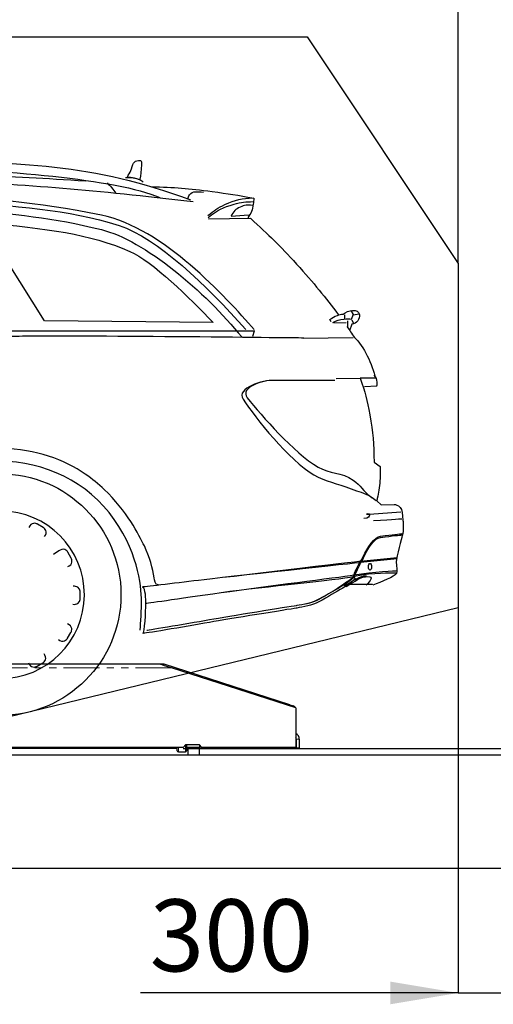
# Model space of a CAD drawing. Units: millimetres. Extents: x 0 to 35670, y -59 to 12615.
# Drawn here: x 31231 to 32485, y 8117 to 10722 of the extents above; entities that cross this region are included whole.
import ezdxf

# ---------------------------------------------------------------- set-up
doc = ezdxf.new("R2010")
doc.units = ezdxf.units.MM
doc.header["$LTSCALE"] = 15
doc.header["$PDSIZE"] = -1
for name, pattern in [('SLD-Linia-ciągła', [0]), ('SLD-Linia-długa-kreska-dwie-kropki', [12.7, 6.35, -1.27, 1.27, -1.27, 1.27, -1.27]), ('SLD-Linia-długa-kreska-kropka', [19.05, 15.24, -1.27, 1.27, -1.27])]:
    doc.linetypes.add(name, pattern=pattern)
doc.layers.add('WYMIAR', color=90, linetype='SLD-Linia-ciągła')
doc.styles.add('SLDTEXTSTYLE12', font='GOTHIC.TTF', dxfattribs={"width": 0.913})
doc.dimstyles.new('SLDDIMSTYLE1', dxfattribs={"dimtxt": 52.5, "dimasz": 53.34, "dimexe": 0, "dimexo": 0.0625, "dimgap": 13.125, "dimtad": 1, "dimrnd": 1e-09, "dimzin": 12, "dimdsep": 46, "dimtxsty": 'SLDTEXTSTYLE12', "dimsah": 1, "dimcen": 0.09, "dimadec": 0, "dimazin": 3, "dimtfac": 1, "dimtofl": 0, "dimtmove": 0, "dimatfit": 3, "dimfxl": 1, "dimfrac": 2, "dimtolj": 1, "dimtzin": 12, "dimarcsym": 0})
doc.dimstyles.new('SLDDIMSTYLE2', dxfattribs={"dimtxt": 190.5, "dimasz": 180, "dimexe": 0, "dimexo": 0.0625, "dimgap": 47.625, "dimtad": 1, "dimrnd": 1e-09, "dimzin": 12, "dimdsep": 46, "dimtxsty": 'SLDTEXTSTYLE12', "dimsah": 1, "dimcen": 0.09, "dimadec": 0, "dimazin": 3, "dimtfac": 1, "dimtmove": 0, "dimatfit": 0, "dimfxl": 1, "dimfrac": 2, "dimtolj": 1, "dimtzin": 12, "dimarcsym": 0})

# ---------------------------------------------------------------- blocks, each defined once
blk = doc.blocks.new('*D98')
at = {"layer": 'Defpoints', "color": 0}
for p in [(32391.9, 11426.8), (27391.9, 10226.8), (32391.9, 10076.8)]:
    blk.add_point(p, dxfattribs=at)
at = {"layer": 'WYMIAR', "color": 0, "linetype": 'SLD-Linia-ciągła', "lineweight": -2}
for p, q in [((27391.9, 10226.8), (27391.9, 11426.8)), ((27445.3, 11426.8), (32338.6, 11426.8)), ((32391.9, 10076.8), (32391.9, 11426.8))]:
    blk.add_line(p, q, dxfattribs=at)
at = {"layer": 'WYMIAR', "color": 0}
for points in [[(27445.3, 11435.6), (27445.3, 11417.9), (27391.9, 11426.8)], [(32338.6, 11417.9), (32338.6, 11435.6), (32391.9, 11426.8)]]:
    blk.add_solid(points, dxfattribs=at)
at = {"layer": 'WYMIAR', "color": 0, "linetype": 'SLD-Linia-długa-kreska-kropka', "lineweight": 18, "insert": (29831.5, 11495), "char_height": 52.5, "attachment_point": 2, "style": 'SLDTEXTSTYLE12'}
blk.add_mtext('\\A1;5000', dxfattribs=at)
blk = doc.blocks.new('*D100')
at = {"layer": 'Defpoints', "color": 0}
for p in [(32391.9, 9165.3), (32691.9, 8776.8), (32691.9, 8146.8)]:
    blk.add_point(p, dxfattribs=at)
at = {"layer": 'WYMIAR', "color": 0, "linetype": 'SLD-Linia-ciągła', "lineweight": -2}
for p, q in [((32391.9, 9165.3), (32391.9, 8146.8)), ((32691.9, 8776.7), (32691.9, 8146.8)), ((32391.9, 8146.8), (31550.8, 8146.8)), ((32211.9, 8146.8), (32031.9, 8146.8)), ((32391.9, 8146.8), (32691.9, 8146.8)), ((32871.9, 8146.8), (33051.9, 8146.8))]:
    blk.add_line(p, q, dxfattribs=at)
at = {"layer": 'WYMIAR', "color": 0}
for points in [[(32211.9, 8116.8), (32211.9, 8176.8), (32391.9, 8146.8)], [(32871.9, 8176.8), (32871.9, 8116.8), (32691.9, 8146.8)]]:
    blk.add_solid(points, dxfattribs=at)
at = {"layer": 'WYMIAR', "color": 0, "linetype": 'SLD-Linia-długa-kreska-kropka', "lineweight": 18, "insert": (31791.4, 8394.4), "char_height": 190.5, "attachment_point": 2, "style": 'SLDTEXTSTYLE12'}
blk.add_mtext('\\A1;300', dxfattribs=at)
blk = doc.blocks.new('*D102')
at = {"layer": 'Defpoints', "color": 0}
for p in [(31663.4, 8793.8), (33001.5, 8776.8), (33396, 8776.8)]:
    blk.add_point(p, dxfattribs=at)
at = {"layer": 'WYMIAR', "color": 0, "linetype": 'SLD-Linia-ciągła', "lineweight": -2}
for p, q in [((33001.5, 8793.8), (33001.5, 9998.6)), ((33001.5, 8973.8), (33001.5, 9153.8)), ((31663.5, 8793.8), (33001.5, 8793.8)), ((33001.5, 8793.8), (33001.5, 8776.8)), ((33395.9, 8776.8), (33001.5, 8776.8)), ((33001.5, 8596.8), (33001.5, 8416.8))]:
    blk.add_line(p, q, dxfattribs=at)
at = {"layer": 'WYMIAR', "color": 0}
for points in [[(32971.5, 8973.8), (33031.5, 8973.8), (33001.5, 8793.8)], [(33031.5, 8596.8), (32971.5, 8596.8), (33001.5, 8776.8)]]:
    blk.add_solid(points, dxfattribs=at)
at = {"layer": 'WYMIAR', "color": 0, "linetype": 'SLD-Linia-długa-kreska-kropka', "lineweight": 18, "insert": (32755, 9576.2), "char_height": 190.5, "attachment_point": 2, "rotation": 90, "style": 'SLDTEXTSTYLE12'}
blk.add_mtext('\\A1;max. 2', dxfattribs=at)

msp = doc.modelspace()

# ---------------------------------------------------------------- linework, layer by layer
at = {"color": 7, "linetype": 'SLD-Linia-ciągła', "lineweight": 25}
for p, q in [((28991.949, 10676.758), (31991.949, 10676.758)), ((31991.949, 10676.758), (32391.949, 10076.758)), ((32391.949, 10076.758), (32391.949, 9165.343)), ((32391.949, 9165.343), (31200.507, 8876.542)), ((31601.949, 9016.758), (27961.949, 9016.758)), ((31610.778, 9016.758), (31601.949, 9016.758)), ((31945.868, 8909.292), (31613.847, 9016.276)), ((31945.813, 8909.118), (31613.85, 9016.274)), ((31961.949, 8900.758), (31632.984, 9006.758)), ((31944.889, 8906.255), (31945.813, 8909.118)), ((31945.811, 8909.118), (31945.868, 8909.292)), ((31945.813, 8909.118), (31955.021, 8906.145)), ((31945.868, 8909.292), (31955.016, 8906.345)), ((31961.949, 8900.758), (31961.949, 8795.758)), ((31963.066, 8818.359), (31963.066, 8795.501)), ((31971.066, 8818.359), (31971.066, 8795.501)), ((31663.449, 8795.758), (28061.949, 8795.758)), ((31647.949, 8793.758), (28061.949, 8793.758)), ((31647.949, 8787.758), (31647.949, 8795.758)), ((31650.949, 8784.758), (31669.949, 8784.758)), ((31663.449, 8795.758), (31670.949, 8803.758)), ((31670.949, 8803.758), (31705.949, 8803.758)), ((31672.949, 8803.758), (31672.949, 8787.758)), ((31672.949, 8796.758), (31675.949, 8796.758)), ((31675.949, 8796.758), (31675.949, 8776.758)), ((31675.949, 8796.758), (31705.949, 8796.758)), ((31705.949, 8803.758), (31713.449, 8795.758)), ((31705.949, 8796.758), (31707.949, 8796.758)), ((31705.949, 8796.758), (31705.949, 8776.758)), ((31707.949, 8796.758), (31707.949, 8801.625)), ((31707.949, 8799.625), (31713.449, 8793.758)), ((31961.949, 8795.758), (31713.449, 8795.758)), ((31956.949, 8793.758), (31713.449, 8793.758)), ((31956.949, 8795.758), (31956.949, 8793.758)), ((31961.949, 8793.758), (31956.949, 8793.758)), ((31961.949, 8795.758), (31961.949, 8793.758)), ((31963.066, 8795.501), (31971.066, 8795.501)), ((26960.898, 8776.758), (33395.994, 8776.758)), ((26893.202, 8476.758), (33257.414, 8476.758))]:
    msp.add_line(p, q, dxfattribs=at)
for p, q in [((32107.392, 9952.403), (32114.013, 9941.891)), ((32091.147, 9941.008), (32091.115, 9930.451)), ((32110.182, 9927.54), (32114.899, 9917.993)), ((32110.194, 9931.418), (32114.01, 9940.938)), ((32114.01, 9940.938), (32129.295, 9943.757)), ((32062.501, 9920.067), (32094.911, 9920.908)), ((32098.722, 9924.709), (32098.676, 9909.471)), ((31851.957, 9897.384), (31847.379, 9883.771)), ((31981.69, 9879.039), (32113.747, 9881.165)), ((32069.119, 9772.035), (32133.662, 9773.106)), ((32156.5, 9413.755), (32239.529, 9419.357))]:
    msp.add_line(p, q)
at = {"color": 7, "linetype": 'SLD-Linia-długa-kreska-dwie-kropki', "lineweight": 18}
for p, q in [((31610.778, 9016.758), (31610.778, 9013.913)), ((31613.85, 9016.274), (31612.87, 9013.239)), ((31613.847, 9016.276), (31613.847, 9016.276)), ((31632.984, 9006.758), (27961.949, 9006.758)), ((31954.099, 8903.288), (31955.021, 8906.145)), ((31954.958, 8906.165), (31955.016, 8906.345)), ((31971.066, 8818.359), (31963.066, 8818.359)), ((31650.949, 8795.758), (31650.949, 8784.758)), ((31669.949, 8784.758), (31669.949, 8802.691))]:
    msp.add_line(p, q, dxfattribs=at)
at = {"color": 7, "linetype": 'SLD-Linia-ciągła', "lineweight": 25, "flags": 128}
msp.add_lwpolyline([(31632.984, 9006.758), (31629.74, 9007.803), (31626.531, 9008.837), (31623.393, 9009.848), (31620.361, 9010.825), (31617.466, 9011.758), (31614.742, 9012.636), (31612.218, 9013.449), (31609.92, 9014.189), (31607.876, 9014.848), (31606.107, 9015.418), (31604.632, 9015.893), (31603.468, 9016.269), (31602.627, 9016.539), (31602.119, 9016.703), (31601.949, 9016.758)], dxfattribs=at)
msp.add_circle((31179.164, 9200.569), 319.963)
at = {"color": 7, "linetype": 'SLD-Linia-ciągła', "lineweight": 25}
for centre, radius, start, end in [((31610.778, 9006.755), 10.003, 72.112967, 89.997273), ((31610.78, 9006.755), 10.003, 72.142475, 89.997711), ((31951.949, 8896.827), 10, 25.05409, 72.139572), ((31951.949, 8896.629), 10, 26.545266, 72.111334), ((31955.065, 8818.358), 16.001, 0.001475, 64.51643), ((31955.064, 8818.358), 8.002, 0.002324, 30.629808), ((31650.949, 8787.758), 3, 180.000383, 269.99734), ((31669.949, 8787.758), 3, 270.000383, 359.999617)]:
    msp.add_arc(centre, radius, start, end, dxfattribs=at)
msp.add_ellipse((32158.314, 9274.421), major_axis=(-0.021, -8.914), ratio=0.46091433)
for points in [[(30936.676, 10352.261), (31230.603, 10342.024), (31425.121, 10343.301), (31683.122, 10244.811)], [(31526.976, 10327.369), (31532.25, 10345.128), (31534.498, 10349.565), (31551.496, 10348.862)], [(31551.496, 10348.862), (31554.953, 10348.72), (31552.938, 10330.589), (31551.646, 10316.631)], [(30924.387, 10332.184), (31190.305, 10324.149), (31484.758, 10301.046), (31601.787, 10251.411)], [(31516.086, 10304.717), (31519.283, 10314.12), (31522.379, 10311.928), (31526.976, 10327.369)], [(31551.646, 10316.631), (31550.382, 10302.889), (31550.214, 10299.583), (31547.859, 10299.275)], [(31690.561, 10239.819), (31421.901, 10271.053), (31269.551, 10283.748), (30999.443, 10297.409)], [(31097.172, 10311.998), (31219.661, 10306.679), (31296.323, 10302.512), (31405.633, 10295.031)], [(31462.243, 10290.026), (31467.08, 10285.515), (31469.675, 10282.785), (31473.985, 10277.75)], [(31510.747, 10304.168), (31510.747, 10304.168), (31514.744, 10304.359), (31514.744, 10304.359)], [(31514.744, 10304.359), (31523.816, 10304.575), (31537.459, 10303.297), (31549.566, 10298.29)], [(31547.859, 10299.275), (31547.373, 10299.211), (31525.027, 10304.992), (31516.086, 10304.717)], [(31549.566, 10298.29), (31552.822, 10296.933), (31555.379, 10294.729), (31557.617, 10291.639)], [(31473.985, 10277.75), (31478.937, 10271.93), (31481.542, 10268.451), (31485.703, 10262.029)], [(31578.408, 10280.361), (31641.666, 10278.201), (31677.378, 10275.265), (31740.144, 10267.131)], [(31680.797, 10258.498), (31689.51, 10270.074), (31701.382, 10265.811), (31717.264, 10265.762)], [(31740.144, 10267.131), (31783.355, 10261.516), (31807.678, 10257.557), (31850.407, 10249.143)], [(31447.412, 10204.246), (31270.049, 10240.571), (31147.408, 10248.014), (30954.349, 10263.272)], [(31035.989, 10244.859), (31228.091, 10226.106), (31353.567, 10221.468), (31494.237, 10176.888)], [(31675.873, 10247.713), (31676.847, 10252.219), (31678.038, 10254.786), (31680.797, 10258.498)], [(31774.366, 10232.699), (31801.659, 10245.296), (31819.381, 10249.415), (31849.424, 10250.112)], [(31798.375, 10233.605), (31817.745, 10238.942), (31829.319, 10240.458), (31849.394, 10240.311)], [(31850.407, 10249.143), (31850.573, 10243.002), (31850.351, 10239.506), (31849.373, 10233.448)], [(31055.6, 10222.087), (31228.031, 10206.425), (31314.95, 10198.631), (31447.296, 10166.442)], [(31729.168, 10203.421), (31745, 10217.223), (31755.289, 10223.896), (31774.366, 10232.699)], [(31730.139, 10198.514), (31753.375, 10217.361), (31769.532, 10225.654), (31798.375, 10233.605)], [(31814.471, 10226.094), (31802.608, 10220.464), (31796.265, 10214.186), (31790.562, 10202.358)], [(31846.89, 10229.807), (31834.435, 10232.514), (31825.952, 10231.554), (31814.471, 10226.094)], [(31849.373, 10233.448), (31846.987, 10218.362), (31843.423, 10209.65), (31834.55, 10197.214)], [(31132.649, 10185.571), (31305.075, 10168.384), (31415.473, 10155.838), (31522.742, 10108.684)], [(31296.755, 9924.83), (31296.755, 9924.83), (31132.649, 10185.571), (31132.649, 10185.571)], [(31851.971, 9901.933), (31775.088, 9988.414), (31612.214, 10170.471), (31447.412, 10204.246)], [(31731.101, 10195.092), (31731.101, 10195.092), (31842.028, 10196.231), (31842.028, 10196.231)], [(31790.562, 10202.358), (31790.562, 10202.358), (31836.323, 10205.07), (31836.323, 10205.07)], [(31842.028, 10196.231), (31891.48, 10150.925), (31918.589, 10124.942), (31963.61, 10075.245)], [(31447.296, 10166.442), (31560.685, 10138.846), (31722.16, 10002.145), (31818.622, 9882.354)], [(31494.237, 10176.888), (31595.517, 10144.793), (31725.222, 10018.832), (31829.279, 9902.002)], [(31522.742, 10108.684), (31581.719, 10082.761), (31681.274, 9985.672), (31743.103, 9920.43)], [(31963.61, 10075.245), (32009.889, 10024.138), (32040.489, 9987.541), (32074.098, 9941.882)], [(32087.353, 9942.933), (32099.77, 9953.38), (32127.25, 9958.304), (32130.223, 9941.841)], [(32052.049, 9928.678), (32059.203, 9933.823), (32063.773, 9936.234), (32072.091, 9939.167)], [(32055.828, 9921.974), (32055.828, 9921.974), (32052.049, 9928.678), (32052.049, 9928.678)], [(32059.651, 9921.016), (32070.46, 9926.209), (32077.29, 9928.18), (32089.205, 9929.517)], [(32072.091, 9939.167), (32077.869, 9941.226), (32081.277, 9942.064), (32087.353, 9942.933)], [(32089.205, 9929.517), (32097.346, 9930.419), (32102.053, 9930.404), (32110.188, 9929.452)], [(32130.223, 9941.841), (32132.512, 9929.318), (32122.837, 9916.95), (32110.147, 9916.095)], [(31743.103, 9920.43), (31743.103, 9920.43), (31296.755, 9924.83), (31296.755, 9924.83)], [(32097.021, 9910.002), (32103.553, 9900.746), (32110.32, 9890.99), (32117.44, 9880.628)], [(32110.147, 9916.095), (32110.147, 9916.095), (32104.362, 9898.962), (32104.362, 9898.962)], [(31209.377, 9898.791), (31209.377, 9898.791), (31853.487, 9898.897), (31853.487, 9898.897)], [(31210.149, 9884.721), (31223.481, 9884.825), (31235.734, 9884.938), (31246.818, 9885.075)], [(31246.818, 9885.075), (31412.571, 9886.992), (31983.521, 9880.322), (31983.521, 9880.322)], [(32117.547, 9881.153), (32140.686, 9859.58), (32165.85, 9808.452), (32172.065, 9772.988)], [(31903.726, 9767.481), (31875.885, 9768.835), (31803.375, 9746.537), (31822.14, 9717.937)], [(31903.726, 9767.481), (31875.885, 9768.835), (31812.097, 9748.351), (31833.537, 9721.708)], [(32172.065, 9772.988), (32172.065, 9772.988), (32132.387, 9773.11), (32132.387, 9773.11)], [(32132.387, 9773.11), (32145.132, 9736.252), (32150.772, 9714.772), (32157.846, 9676.419)], [(32177.397, 9762.388), (32176.909, 9770.508), (32174.624, 9775.669), (32168.883, 9781.464)], [(32065.317, 9766.985), (32065.317, 9766.985), (31903.726, 9767.481), (31903.726, 9767.481)], [(32065.317, 9766.985), (32065.317, 9766.985), (31903.726, 9767.481), (31903.726, 9767.481)], [(32144.02, 9750.967), (32144.02, 9750.967), (32176.42, 9752.78), (32176.42, 9752.78)], [(32176.42, 9752.78), (32177.405, 9756.413), (32177.648, 9758.621), (32177.397, 9762.388)], [(31822.14, 9717.937), (31854.882, 9668.061), (31943.57, 9555.984), (32009.702, 9517.812)], [(31833.537, 9721.708), (31872.737, 9672.989), (31955.031, 9576.209), (32021.137, 9538.037)], [(32157.846, 9676.419), (32166.704, 9628.319), (32169.169, 9600.4), (32168.848, 9551.493)], [(32021.137, 9538.037), (32052.529, 9519.916), (32082.075, 9525.452), (32113.863, 9503.576)], [(32168.848, 9551.493), (32168.848, 9551.493), (32185.273, 9540.057), (32185.273, 9540.057)], [(32185.273, 9540.057), (32185.811, 9522.78), (32185.492, 9512.967), (32183.862, 9495.769)], [(31454.835, 9478.726), (31439.864, 9492.971), (31423.17, 9506.781), (31404.632, 9519.499)], [(32009.702, 9517.812), (32041.068, 9499.704), (32070.282, 9495.467), (32108.731, 9480.38)], [(32113.863, 9503.576), (32134.186, 9489.578), (32139.766, 9474.481), (32159.719, 9459.977)], [(32183.862, 9495.769), (32182.095, 9477.19), (32180.394, 9466.711), (32176.131, 9448.535)], [(31560.948, 9329.594), (31546.72, 9358.614), (31514.31, 9422.122), (31454.835, 9478.726)], [(32108.731, 9480.38), (32128.664, 9472.549), (32141.333, 9470.965), (32159.719, 9459.977)], [(32159.719, 9459.977), (32165.821, 9456.323), (32169.166, 9454.065), (32174.872, 9449.807)], [(32159.719, 9459.977), (32165.464, 9455.785), (32168.823, 9453.54), (32174.872, 9449.807)], [(32176.131, 9448.535), (32176.131, 9448.535), (32187.485, 9438.376), (32187.485, 9438.376)], [(32187.485, 9438.376), (32187.485, 9438.376), (32222.092, 9439.519), (32222.092, 9439.519)], [(32222.092, 9439.519), (32222.092, 9439.519), (32245.675, 9438.388), (32244.319, 9408.016)], [(32156.848, 9411.262), (32156.628, 9408.298), (32155.204, 9402.557), (32142.185, 9401.644)], [(32149.321, 9413.33), (32149.321, 9413.33), (32157.095, 9414.91), (32156.848, 9411.262)], [(32149.324, 9414.572), (32149.324, 9414.572), (32157.099, 9416.146), (32156.851, 9412.498)], [(31257.488, 9382.214), (31257.488, 9382.214), (31255.439, 9378.512), (31255.439, 9378.512)], [(31278.066, 9387.304), (31278.066, 9387.304), (31264.678, 9394.589), (31257.488, 9382.214)], [(31293.197, 9378.508), (31293.197, 9378.508), (31278.066, 9387.304), (31278.066, 9387.304)], [(31298.959, 9358.079), (31306.162, 9370.468), (31293.197, 9378.508), (31293.197, 9378.508)], [(32167.163, 9396.815), (32222.747, 9400.154), (32242.932, 9401.374), (32242.932, 9401.374)], [(31296.779, 9354.477), (31296.779, 9354.477), (31298.959, 9358.079), (31298.959, 9358.079)], [(32174.701, 9346.95), (32181.132, 9351.841), (32190.061, 9352.491), (32198.058, 9353.531)], [(32174.712, 9350.369), (32181.143, 9355.266), (32190.072, 9355.909), (32198.068, 9356.963)], [(32198.058, 9353.531), (32225.113, 9357.083), (32243.484, 9358.532), (32243.484, 9358.532)], [(32198.068, 9356.963), (32225.123, 9360.488), (32243.494, 9361.951), (32243.494, 9361.951)], [(31586.694, 9245.076), (31582.876, 9269.108), (31575.425, 9300.066), (31560.948, 9329.594)], [(32132.512, 9287.063), (32142.265, 9303.388), (32154.681, 9335.192), (32174.712, 9350.369)], [(32133.5, 9283.53), (32143.253, 9299.848), (32154.671, 9331.787), (32174.701, 9346.95)], [(31334.696, 9316.326), (31334.696, 9316.326), (31320.324, 9306.799), (31320.324, 9306.799)], [(31338.292, 9318.497), (31338.292, 9318.497), (31334.696, 9316.326), (31334.696, 9316.326)], [(31358.666, 9312.624), (31358.666, 9312.624), (31350.712, 9325.624), (31338.292, 9318.497)], [(31367.388, 9297.438), (31367.388, 9297.438), (31358.666, 9312.624), (31358.666, 9312.624)], [(31358.471, 9274.846), (31358.471, 9274.846), (31362.171, 9276.866), (31362.171, 9276.866)], [(31362.171, 9276.866), (31374.591, 9283.993), (31367.388, 9297.438), (31367.388, 9297.438)], [(31703.91, 9239.116), (31768.908, 9247.101), (32132.94, 9289.296), (32132.94, 9289.296)], [(31703.91, 9239.116), (31768.908, 9247.101), (32132.93, 9286.161), (32132.93, 9286.161)], [(32119.327, 9253.19), (32121.556, 9259.836), (32127.038, 9272.743), (32133.5, 9283.53)], [(32132.93, 9286.161), (32132.93, 9286.161), (32230.184, 9295.946), (32230.184, 9295.946)], [(32132.94, 9289.296), (32132.94, 9289.296), (32230.193, 9299.082), (32230.193, 9299.082)], [(32116.3, 9252.2), (32065.776, 9244.066), (31884.291, 9222.398), (31764.533, 9205.233)], [(32116.616, 9248.34), (32066.559, 9237.72), (31884.291, 9222.398), (31764.533, 9205.233)], [(32118.875, 9251.587), (32114.035, 9238.238), (32069.05, 9214.034), (32022.862, 9187.96)], [(32228.269, 9263.222), (32228.269, 9263.222), (32167.06, 9260.393), (32116.3, 9252.2)], [(32228.697, 9256.989), (32210.5, 9256.637), (32171.384, 9259.939), (32116.616, 9248.34)], [(32122.291, 9242.4), (32131.984, 9247.899), (32141.695, 9250.63), (32149.307, 9250.607)], [(32227.985, 9256.288), (32224.45, 9248.167), (32187.003, 9234.267), (32165.665, 9225.623)], [(31376.428, 9222.931), (31376.428, 9222.931), (31372.208, 9222.852), (31372.208, 9222.852)], [(31391.159, 9207.648), (31391.159, 9207.648), (31390.772, 9222.887), (31376.428, 9222.931)], [(31554.831, 9221.345), (31554.831, 9221.345), (31638.925, 9231.118), (31703.91, 9239.116)], [(31598.233, 9226.628), (31588.554, 9225.554), (31587.61, 9239.328), (31586.694, 9245.076)], [(31988.406, 9175.977), (32015.149, 9180.878), (32059.858, 9209.132), (32081.017, 9223.825)], [(32118.855, 9245.112), (32114.015, 9231.776), (32069.03, 9207.559), (32022.842, 9181.472)], [(32090.024, 9224.146), (32090.024, 9224.146), (32104.393, 9232.246), (32122.291, 9242.4)], [(32094.5, 9221.693), (32094.5, 9221.693), (32107.502, 9230.166), (32125.387, 9240.313)], [(32094.5, 9221.693), (32094.5, 9221.693), (32107.502, 9230.166), (32125.387, 9240.313)], [(32105.775, 9228.633), (32105.775, 9228.633), (32164.964, 9228.451), (32164.964, 9228.451)], [(31391.105, 9190.13), (31391.105, 9190.13), (31391.159, 9207.648), (31391.159, 9207.648)], [(31764.533, 9205.233), (31644.814, 9188.076), (31563.924, 9176.728), (31563.924, 9176.728)], [(31372.061, 9175.043), (31372.061, 9175.043), (31376.281, 9174.938), (31376.281, 9174.938)], [(31376.281, 9174.938), (31390.624, 9174.894), (31391.105, 9190.13), (31391.105, 9190.13)], [(31964.53, 9171.515), (31964.53, 9171.515), (31804.148, 9145.995), (31745.032, 9135.679)], [(32022.842, 9181.472), (32005.208, 9171.515), (31981.19, 9168.045), (31964.51, 9165.04)], [(32022.862, 9187.96), (32005.228, 9177.99), (31981.21, 9174.52), (31964.53, 9171.515)], [(31964.51, 9165.04), (31964.51, 9165.04), (31804.128, 9139.52), (31745.012, 9129.191)], [(31361.693, 9121.079), (31361.693, 9121.079), (31358.005, 9123.135), (31358.005, 9123.135)], [(31366.784, 9100.501), (31366.784, 9100.501), (31374.069, 9113.876), (31361.693, 9121.079)], [(31745.012, 9129.191), (31685.91, 9118.881), (31564.194, 9097.706), (31559.819, 9098.765)], [(31745.032, 9135.679), (31685.93, 9125.342), (31571.318, 9105.868), (31567.203, 9105.881)], [(31357.968, 9085.343), (31357.968, 9085.343), (31366.784, 9100.501), (31366.784, 9100.501)], [(31333.976, 9081.781), (31333.976, 9081.781), (31337.559, 9079.588), (31337.559, 9079.588)], [(31337.559, 9079.588), (31349.935, 9072.391), (31357.968, 9085.343), (31357.968, 9085.343)], [(31292.096, 9019.875), (31292.096, 9019.875), (31305.084, 9027.835), (31297.983, 9040.268)], [(31297.983, 9040.268), (31297.983, 9040.268), (31295.799, 9043.883), (31295.799, 9043.883)], [(31254.312, 9020.096), (31254.312, 9020.096), (31256.352, 9016.389), (31256.352, 9016.389)], [(31256.352, 9016.389), (31263.452, 9003.969), (31276.885, 9011.159), (31276.885, 9011.159)], [(31276.885, 9011.159), (31276.885, 9011.159), (31292.096, 9019.875), (31292.096, 9019.875)]]:
    msp.add_open_spline(points, degree=3)
for points, knots in [([(31404.632, 9519.499), (31348.717, 9557.837), (31275.915, 9586.195), (31182.321, 9586.483), (30934.432, 9587.244), (30791.185, 9391.842), (30779.756, 9227.78)], [0, 0, 0, 0, 1, 1, 1, 2, 2, 2, 2]), ([(31481.307, 9399.643), (31412.433, 9499.373), (31294.115, 9553.344), (31180.169, 9553.694), (31124.176, 9553.866), (31025.446, 9538.51), (30945.909, 9471.283)], [2, 2, 2, 2, 3, 3, 3, 4, 4, 4, 4]), ([(30959.107, 9200.843), (30959.482, 9323.177), (31058.969, 9422.061), (31181.329, 9421.685), (31303.689, 9421.31), (31402.592, 9321.817), (31402.217, 9199.483), (31401.841, 9077.103), (31302.329, 8978.232), (31179.969, 8978.608), (31057.608, 8978.984), (30958.731, 9078.463), (30959.107, 9200.843)], [0, 0, 0, 0, 1, 1, 1, 2, 2, 2, 3, 3, 3, 4, 4, 4, 4]), ([(32244.319, 9408.016), (32244.307, 9403.94), (32245.839, 9397.848), (32245.827, 9393.74), (32245.814, 9389.651), (32245.811, 9371.541), (32245.799, 9367.439), (32245.786, 9363.344), (32242.839, 9353.985), (32242.839, 9353.985)], [10, 10, 10, 10, 11, 11, 11, 12, 12, 12, 13, 13, 13, 13]), ([(31550.179, 9106.308), (31550.179, 9106.308), (31553.434, 9155.922), (31553.49, 9174.216), (31553.611, 9213.585), (31550.208, 9299.914), (31481.307, 9399.643)], [0, 0, 0, 0, 1, 1, 1, 2, 2, 2, 2]), ([(32242.839, 9353.985), (32242.839, 9353.985), (32227.843, 9299.924), (32227.803, 9287.04), (32227.764, 9274.169), (32230.805, 9262.78), (32227.985, 9256.288)], [13, 13, 13, 13, 14, 14, 14, 15, 15, 15, 15]), ([(32081.017, 9223.825), (32104.456, 9240.148), (32115.005, 9245.828), (32115.016, 9249.351), (32115.026, 9252.855), (32119.601, 9265.482), (32132.512, 9287.063)], [1, 1, 1, 1, 2, 2, 2, 3, 3, 3, 3]), ([(32125.387, 9240.313), (32135.094, 9245.819), (32144.792, 9248.55), (32152.417, 9248.526), (32169.429, 9248.474), (32159.141, 9237.666), (32148.178, 9225.341)], [1, 1, 1, 1, 2, 2, 2, 3, 3, 3, 3]), ([(31557.753, 9098.232), (31561.523, 9097.024), (31564.95, 9159.91), (31564.998, 9175.634), (31565.035, 9187.683), (31563.958, 9218.017), (31556.76, 9220.103)], [0, 0, 0, 0, 1, 1, 1, 2, 2, 2, 2])]:
    msp.add_open_spline(points, degree=3, knots=knots)

# ---------------------------------------------------------------- dimensions: what is measured, and where the dimension line sits
at = {"layer": 'WYMIAR', "color": 3, "linetype": 'SLD-Linia-ciągła', "lineweight": 18}
for base, p1, p2, dimstyle, picture, middle in [((32391.949, 11426.758), (27391.949, 10226.758), (32391.949, 10076.758), 'SLDDIMSTYLE1', '*D98', (29831.512, 11426.758)), ((32691.949, 8146.758), (32391.949, 9165.343), (32691.949, 8776.758), 'SLDDIMSTYLE2', '*D100', (31791.353, 8146.758))]:
    dim = msp.add_linear_dim(base=base, p1=p1, p2=p2, dimstyle=dimstyle, dxfattribs=at)
    dim.commit()
    dim.dimension.update_dxf_attribs({"geometry": picture, "text_midpoint": middle, "dimtype": 160})
dim = msp.add_linear_dim(base=(33001.476, 8776.758), p1=(31663.449, 8793.758), p2=(33395.994, 8776.758), angle=90, text='max. 2', dimstyle='SLDDIMSTYLE2', dxfattribs=at)
dim.commit()
dim.dimension.update_dxf_attribs({"geometry": '*D102', "text_midpoint": (33001.476, 9576.195), "dimtype": 160})

doc.saveas('drawing.dxf')
